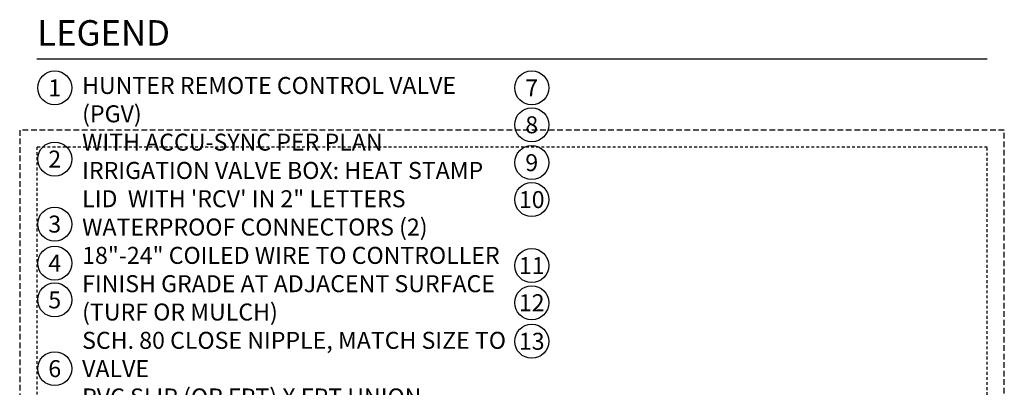
# Model space of a CAD drawing. Extents: x 127.3 to 175.5, y -3.7 to 44.6.
# Drawn here: x 127.3 to 170.8, y 28.4 to 44.6 of the extents above; entities that cross this region are included whole.
import ezdxf
from ezdxf.enums import TextEntityAlignment as Align

# ---------------------------------------------------------------- set-up
doc = ezdxf.new("R2010")
doc.units = 0
doc.header["$MEASUREMENT"] = 0
doc.linetypes.add('HIDDEN2', pattern=[0.1875, 0.125, -0.0625])
doc.layers.add('HI-NPLT', color=252, linetype='HIDDEN2', plot=False)
doc.layers.add('HI-TEXT-STND', color=2, linetype='Continuous')
doc.styles.add('HUNTER', font='ARIALN.TTF')
doc.styles.add('HUNTER BOLD', font='ARIALNB.TTF')

msp = doc.modelspace()

# ---------------------------------------------------------------- linework, layer by layer
at = {"layer": 'HI-NPLT', "ltscale": 2}
msp.add_lwpolyline([(127.35, 39.75), (127.35, -3.75), (170.85, -3.75), (170.85, 39.75)], close=True, dxfattribs=at)
at = {"layer": 'HI-NPLT'}
msp.add_lwpolyline([(128.1, 39), (128.1, -3), (170.1, -3), (170.1, 39)], close=True, dxfattribs=at)
at = {"layer": 'HI-TEXT-STND'}
msp.add_lwpolyline([(128.1, 42.901), (170.1, 42.901)], dxfattribs=at)
at = {"layer": 'HI-TEXT-STND', "transparency": 16777216}
for centre in [(128.898, 41.6165), (149.9716, 41.6165), (149.9716, 39.9857), (128.898, 38.4726), (149.9716, 38.3157), (149.9716, 36.6834), (128.898, 35.6019), (128.898, 33.874), (149.9716, 33.7685), (128.898, 32.254), (149.9716, 32.1291), (149.9716, 30.4271), (128.898, 29.2179)]:
    msp.add_circle(centre, 0.75, dxfattribs=at)

# ---------------------------------------------------------------- texts
at = {"layer": 'HI-TEXT-STND', "style": 'HUNTER'}
for s, p in [('1', (128.898, 41.2415)), ('7', (149.9716, 41.2415)), ('8', (149.9716, 39.6107)), ('2', (128.898, 38.0976)), ('9', (149.9716, 37.9407)), ('10', (149.9716, 36.3084)), ('3', (128.898, 35.2269)), ('4', (128.898, 33.499)), ('11', (149.9716, 33.3935)), ('5', (128.898, 31.879)), ('12', (149.9716, 31.7541)), ('13', (149.9716, 30.0521)), ('6', (128.898, 28.8429))]:
    msp.add_text(s, height=0.75, dxfattribs=at).set_placement(p, align=Align.CENTER)
at = {"layer": 'HI-TEXT-STND', "insert": (128.1265, 44.6068), "char_height": 1.125, "attachment_point": 1, "style": 'HUNTER BOLD'}
msp.add_mtext('LEGEND', dxfattribs=at)
at = {"layer": 'HI-TEXT-STND'}
note = msp.add_mtext_static_columns([''] * 2, width=18.988032, gutter_width=2.0154, height=0, dxfattribs=dict(at, insert=(130.1086, 42.0968), char_height=0.75, attachment_point=1, style='HUNTER'))
for column, words in zip([note] + note.columns.linked_columns, ['\\A1;HUNTER REMOTE CONTROL VALVE (PGV)\\PWITH ACCU-SYNC PER PLAN \\PIRRIGATION VALVE BOX: HEAT STAMP LID  WITH \'RCV\' IN 2" LETTERS \\PWATERPROOF CONNECTORS (2)\\P18"-24" COILED WIRE TO CONTROLLER\\PFINISH GRADE AT ADJACENT SURFACE (TURF OR MULCH)\\PSCH. 80 CLOSE NIPPLE, MATCH SIZE TO ', '\\A1;VALVE\\PPVC SLIP (OR FPT) X FPT UNION\\PISOLATION VALVE, SIZE AND TYPE PER PLAN\\PBRICK SUPPORTS (4)\\PFILTER FABRIC - WRAP TWICE AROUND BRICK SUPPORTS\\P3/4" WASHED GRAVEL - 4" MIN. DEPTH \\PIRRIGATION LATERAL\\PMAINLINE AND FITTINGS']):
    column.text = words

doc.saveas('drawing.dxf')
